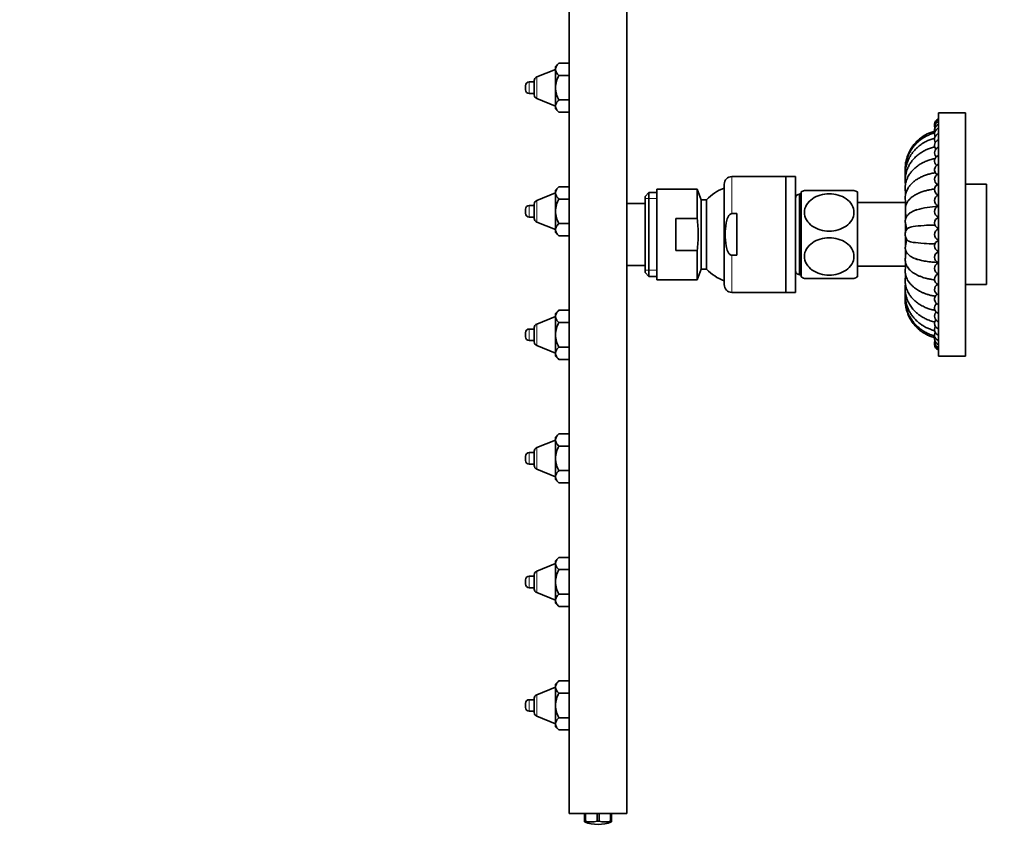
# Model space of a CAD drawing. Units: millimetres. Extents: x 0 to 923, y 0 to 1571.
# Drawn here: x 0 to 255, y 674 to 887 of the extents above; entities that cross this region are included whole.
import ezdxf
from ezdxf import colors
from ezdxf.entities.mleader import LeaderData, LeaderLine
from ezdxf.math import Vec2, Vec3

# ---------------------------------------------------------------- set-up
doc = ezdxf.new("R2010")
doc.units = ezdxf.units.MM
doc.layers.add('DV2_Défaut', color=7, linetype='Continuous')
doc.layers.add('Défaut', color=7, linetype='Continuous')

# ---------------------------------------------------------------- blocks, each defined once
blk = doc.blocks.new('_DOT')
at = {"color": 0}
blk.add_line((0, 0), (-1, 0), dxfattribs=at)
at = {"color": 0, "const_width": 0.333}
blk.add_lwpolyline([(-0.1665, 0, 1), (0.1665, 0, 1)], format="xyb", close=True, dxfattribs=at)
blk = doc.blocks.new('SE1')
at = {"layer": 'DV2_Défaut', "color": 7, "linetype": 'Continuous', "lineweight": 35}
for p, q in [((142.35, 1281.33), (142.35, 681.33)), ((157.35, 1281.33), (157.35, 681.33)), ((139.7, 875.68), (138.85, 874.83)), ((142.35, 875.68), (139.7, 875.68)), ((138.85, 874.08), (133.98, 872.12)), ((138.85, 874.1), (138.85, 874.83)), ((138.85, 874.1), (138.85, 869.33)), ((133.35, 870.83), (132.02, 870.83)), ((133.35, 867.48), (133.35, 871.19)), ((142.35, 872.51), (139.7, 872.51)), ((131.05, 868.81), (131.05, 869.86)), ((132.02, 867.83), (133.35, 867.83)), ((138.85, 869.33), (138.85, 864.57)), ((133.98, 866.55), (138.85, 864.58)), ((142.35, 866.16), (139.7, 866.16)), ((138.85, 864.57), (138.85, 863.83)), ((138.85, 863.83), (139.7, 862.98)), ((142.35, 862.98), (139.7, 862.98)), ((238.05, 799.83), (238.05, 862.83)), ((245.05, 862.83), (238.05, 862.83)), ((245.05, 799.83), (245.05, 862.83)), ((198.55, 846.33), (184.55, 846.33)), ((198.55, 816.33), (198.55, 846.33)), ((201.05, 846.33), (198.55, 846.33)), ((198.55, 816.33), (198.55, 846.33)), ((201.05, 816.33), (201.05, 846.33)), ((138.85, 842.08), (133.98, 840.12)), ((139.7, 843.68), (138.85, 842.83)), ((138.85, 842.1), (138.85, 842.83)), ((138.85, 842.1), (138.85, 837.33)), ((142.35, 843.68), (139.7, 843.68)), ((163.05, 842.18), (162.05, 841.18)), ((163.05, 820.48), (163.05, 842.18)), ((165.05, 842.18), (163.05, 842.18)), ((165.05, 843.08), (165.05, 819.58)), ((175.55, 843.08), (165.05, 843.08)), ((175.55, 843.08), (175.55, 835.46)), ((176.55, 840.33), (175.55, 843.08)), ((182.55, 818.33), (182.55, 844.33)), ((202.45, 842.33), (202.45, 820.33)), ((203.33, 842.73), (216.18, 842.73)), ((217.05, 842.33), (217.05, 820.33)), ((250.55, 844.33), (245.05, 844.33)), ((250.55, 844.33), (250.55, 818.33)), ((142.35, 840.51), (139.7, 840.51)), ((162.05, 841.18), (162.05, 821.48)), ((176.55, 840.33), (176.55, 822.33)), ((177.94, 840.33), (176.55, 840.33)), ((177.94, 840.33), (177.94, 822.33)), ((202.05, 820.83), (202.05, 841.83)), ((202.45, 841.83), (202.05, 841.83)), ((229.55, 839.58), (217.05, 839.58)), ((229.55, 839.37), (229.55, 838.61)), ((131.05, 836.81), (131.05, 837.86)), ((133.35, 838.83), (132.02, 838.83)), ((133.35, 835.48), (133.35, 839.19)), ((138.85, 837.33), (138.85, 832.57)), ((162.05, 839.33), (157.35, 839.33)), ((229.55, 836.84), (229.55, 835.37)), ((132.02, 835.83), (133.35, 835.83)), ((133.98, 834.55), (138.85, 832.58)), ((170.05, 835.46), (170.05, 827.2)), ((170.05, 835.46), (175.55, 835.46)), ((185.79, 836.72), (184.55, 836.72)), ((185.79, 825.95), (185.79, 836.72)), ((138.85, 832.57), (138.85, 831.83)), ((138.85, 831.83), (139.7, 830.98)), ((142.35, 834.16), (139.7, 834.16)), ((229.55, 834.03), (229.55, 831.94)), ((142.35, 830.98), (139.7, 830.98)), ((229.55, 830.67), (229.55, 828.63)), ((170.05, 827.2), (175.55, 827.2)), ((175.55, 827.2), (175.55, 819.58)), ((229.55, 827.29), (229.55, 825.85)), ((185.79, 825.95), (184.55, 825.95)), ((157.35, 823.33), (162.05, 823.33)), ((175.55, 819.58), (176.55, 822.33)), ((176.55, 822.33), (177.94, 822.33)), ((217.05, 823.08), (229.55, 823.08)), ((229.55, 824), (229.55, 823.33)), ((162.05, 821.48), (163.05, 820.48)), ((163.05, 820.48), (165.05, 820.48)), ((165.05, 819.58), (175.55, 819.58)), ((202.05, 820.83), (202.45, 820.83)), ((203.33, 819.93), (216.18, 819.93)), ((229.55, 820.91), (229.55, 820.45)), ((245.05, 818.33), (250.55, 818.33)), ((184.55, 816.33), (198.55, 816.33)), ((198.55, 816.33), (201.05, 816.33)), ((139.7, 811.68), (138.85, 810.83)), ((142.35, 811.68), (139.7, 811.68)), ((138.85, 810.08), (133.98, 808.12)), ((138.85, 810.1), (138.85, 810.83)), ((138.85, 810.1), (138.85, 805.33)), ((133.35, 806.83), (132.02, 806.83)), ((133.35, 803.48), (133.35, 807.19)), ((142.35, 808.51), (139.7, 808.51)), ((131.05, 804.81), (131.05, 805.86)), ((132.02, 803.83), (133.35, 803.83)), ((138.85, 805.33), (138.85, 800.57)), ((133.98, 802.55), (138.85, 800.58)), ((142.35, 802.16), (139.7, 802.16)), ((138.85, 800.57), (138.85, 799.83)), ((138.85, 799.83), (139.7, 798.98)), ((142.35, 798.98), (139.7, 798.98)), ((238.05, 799.83), (245.05, 799.83)), ((139.7, 779.68), (138.85, 778.83)), ((138.85, 778.1), (138.85, 778.83)), ((142.35, 779.68), (139.7, 779.68)), ((138.85, 778.08), (133.98, 776.12)), ((138.85, 778.1), (138.85, 773.33)), ((142.35, 776.51), (139.7, 776.51)), ((131.05, 772.81), (131.05, 773.86)), ((133.35, 774.83), (132.02, 774.83)), ((133.35, 771.48), (133.35, 775.19)), ((138.85, 773.33), (138.85, 768.57)), ((132.02, 771.83), (133.35, 771.83)), ((133.98, 770.55), (138.85, 768.58)), ((138.85, 768.57), (138.85, 767.83)), ((142.35, 770.16), (139.7, 770.16)), ((138.85, 767.83), (139.7, 766.98)), ((142.35, 766.98), (139.7, 766.98)), ((139.7, 747.68), (138.85, 746.83)), ((142.35, 747.68), (139.7, 747.68)), ((138.85, 746.08), (133.98, 744.12)), ((138.85, 746.1), (138.85, 746.83)), ((138.85, 746.1), (138.85, 741.33)), ((133.35, 742.83), (132.02, 742.83)), ((133.35, 739.48), (133.35, 743.19)), ((142.35, 744.51), (139.7, 744.51)), ((131.05, 740.81), (131.05, 741.86)), ((138.85, 741.33), (138.85, 736.57)), ((132.02, 739.83), (133.35, 739.83)), ((133.98, 738.55), (138.85, 736.58)), ((142.35, 738.16), (139.7, 738.16)), ((138.85, 736.57), (138.85, 735.83)), ((138.85, 735.83), (139.7, 734.98)), ((142.35, 734.98), (139.7, 734.98)), ((139.7, 715.68), (138.85, 714.83)), ((138.85, 714.1), (138.85, 714.83)), ((142.35, 715.68), (139.7, 715.68)), ((138.85, 714.08), (133.98, 712.12)), ((138.85, 714.1), (138.85, 709.33)), ((142.35, 712.51), (139.7, 712.51)), ((131.05, 708.81), (131.05, 709.86)), ((133.35, 710.83), (132.02, 710.83)), ((133.35, 707.48), (133.35, 711.19)), ((138.85, 709.33), (138.85, 704.57)), ((132.02, 707.83), (133.35, 707.83)), ((133.98, 706.55), (138.85, 704.58)), ((138.85, 704.57), (138.85, 703.83)), ((142.35, 706.16), (139.7, 706.16)), ((138.85, 703.83), (139.7, 702.98)), ((142.35, 702.98), (139.7, 702.98)), ((142.35, 681.33), (157.35, 681.33)), ((146.35, 679.33), (146.35, 681.33)), ((146.61, 679.33), (146.61, 681.33)), ((149.59, 679.33), (149.59, 681.33)), ((150.11, 679.33), (150.11, 681.33)), ((153.09, 679.33), (153.09, 681.33)), ((153.35, 679.33), (153.35, 681.33)), ((146.35, 679.33), (146.35, 679.17)), ((146.35, 679.33), (146.61, 679.33)), ((149.59, 679.33), (150.11, 679.33)), ((153.09, 679.33), (153.35, 679.33)), ((153.35, 679.33), (153.35, 679.17))]:
    blk.add_line(p, q, dxfattribs=at)
at = {"layer": 'DV2_Défaut', "color": 7, "linetype": 'Continuous', "lineweight": 18}
for p, q in [((132.02, 867.83), (132.02, 870.83)), ((133.98, 866.55), (133.98, 872.12)), ((184.55, 836.72), (184.55, 846.33)), ((133.98, 834.55), (133.98, 840.12)), ((165.05, 840.6), (162.05, 840.6)), ((202.05, 840.65), (202.45, 840.65)), ((132.02, 835.83), (132.02, 838.83)), ((184.55, 816.33), (184.55, 825.95)), ((165.05, 822.07), (162.05, 822.07)), ((202.05, 822.02), (202.45, 822.02)), ((132.02, 803.83), (132.02, 806.83)), ((133.98, 802.55), (133.98, 808.12)), ((133.98, 770.55), (133.98, 776.12)), ((132.02, 771.83), (132.02, 774.83)), ((132.02, 739.83), (132.02, 742.83)), ((133.98, 738.55), (133.98, 744.12)), ((133.98, 706.55), (133.98, 712.12)), ((132.02, 707.83), (132.02, 710.83))]:
    blk.add_line(p, q, dxfattribs=at)
at = {"layer": 'DV2_Défaut', "color": 7, "linetype": 'Continuous', "lineweight": 35}
for centre, radius, start, end in [((132.02, 869.86), 0.973, 90, 180), ((134.35, 871.19), 1, 112, 180), ((132.02, 868.81), 0.973, 180, 270), ((134.35, 867.48), 1, 180, 248), ((238.55, 859.83), 1.5, 109.4712, 182.9831), ((238.55, 859.68), 1.5, 109.4712, 188.949), ((238.55, 859.21), 1.5, 109.4712, 194.9138), ((238.55, 858.44), 1.5, 109.4712, 200.8765), ((238.55, 857.37), 1.5, 109.4712, 206.8361), ((238.55, 856.02), 1.5, 109.4712, 212.7913), ((238.55, 854.39), 1.5, 109.4712, 218.7399), ((238.55, 852.51), 1.5, 109.4712, 224.6791), ((238.55, 850.4), 1.5, 109.4712, 230.6043), ((238.55, 848.09), 1.5, 109.4712, 236.5077), ((184.55, 844.33), 2, 90, 180), ((238.55, 845.58), 1.5, 109.4712, 242.3751), ((187.05, 831.42), 12.75, 110.6673, 135.6174), ((209.75, 827.51), 16.52, 112.8107, 116.2184), ((209.75, 827.51), 16.52, 63.7816, 67.1297), ((238.55, 842.93), 1.5, 109.4712, 248.177), ((134.35, 839.19), 1, 112, 180), ((201.94, 840.81), 0.89, 82.9003, 180), ((238.55, 840.14), 1.5, 109.4712, 250.5288), ((132.02, 837.86), 0.973, 90, 180), ((233.51, 833.68), 4.19, 104.247, 115.8685), ((238.56, 816.37), 22.22, 91.7995, 105.9045), ((238.55, 837.26), 1.5, 109.4712, 250.5288), ((132.02, 836.81), 0.973, 180, 270), ((134.35, 835.48), 1, 180, 248), ((231.33, 836.32), 1.71, 185.6728, 198.4511), ((238.55, 834.31), 1.5, 109.4712, 250.5288), ((231.51, 833.88), 1.9, 193.5162, 216.0751), ((238.55, 831.33), 1.5, 109.4712, 250.5288), ((231.51, 828.79), 1.9, 143.5931, 166.4925), ((238.55, 828.35), 1.5, 109.4712, 250.5288), ((231.33, 826.34), 1.71, 161.9352, 174.3002), ((238.55, 825.41), 1.5, 109.4712, 250.5288), ((238.42, 845.12), 21.04, 252.1975, 268.5568), ((187.05, 831.25), 12.75, 224.3826, 249.3327), ((201.94, 821.86), 0.89, 180, 277.0997), ((238.55, 822.53), 1.5, 109.4712, 250.5288), ((209.75, 835.16), 16.52, 243.7816, 247.1888), ((209.75, 835.16), 16.52, 292.8681, 296.2184), ((238.55, 819.74), 1.5, 111.823, 250.5288), ((184.55, 818.33), 2, 180, 270), ((238.55, 817.08), 1.5, 117.6249, 250.5288), ((238.55, 814.58), 1.5, 123.4923, 250.5288), ((238.55, 812.26), 1.5, 129.3957, 250.5288), ((238.55, 810.15), 1.5, 135.3209, 250.5288), ((238.55, 808.28), 1.5, 141.2601, 250.5288), ((132.02, 805.86), 0.973, 90, 180), ((134.35, 807.19), 1, 112, 180), ((238.55, 806.65), 1.5, 147.2087, 250.5288), ((132.02, 804.81), 0.973, 180, 270), ((238.55, 805.3), 1.5, 153.1639, 250.5288), ((238.55, 804.23), 1.5, 159.1235, 250.5288), ((238.55, 803.46), 1.5, 165.0862, 250.5288), ((134.35, 803.48), 1, 180, 248), ((238.55, 802.99), 1.5, 171.051, 250.5288), ((238.55, 802.83), 1.5, 177.0169, 250.5288), ((134.35, 775.19), 1, 112, 180), ((132.02, 773.86), 0.973, 90, 180), ((132.02, 772.81), 0.973, 180, 270), ((134.35, 771.48), 1, 180, 248), ((132.02, 741.86), 0.973, 90, 180), ((134.35, 743.19), 1, 112, 180), ((132.02, 740.81), 0.973, 180, 270), ((134.35, 739.48), 1, 180, 248), ((134.35, 711.19), 1, 112, 180), ((132.02, 709.86), 0.973, 90, 180), ((132.02, 708.81), 0.973, 180, 270), ((134.35, 707.48), 1, 180, 248), ((149.85, 688.44), 9.91, 249.31, 290.69)]:
    blk.add_arc(centre, radius, start, end, dxfattribs=at)
for centre in [(148.1, 688.44), (151.6, 688.44)]:
    blk.add_ellipse(centre, major_axis=(0, 9.27), ratio=0.866025, start_param=2.954861, end_param=3.328324, dxfattribs=at)
for points, knots in [([(139.7, 875.68), (139.46, 875.44), (139.24, 875.18), (139.02, 874.79), (138.96, 874.65), (138.87, 874.37), (138.85, 874.24), (138.85, 874.1)], [0, 0, 0, 0, 0.5, 0.5, 0.75, 0.75, 1, 1, 1, 1]), ([(139.7, 872.51), (139.45, 872.76), (139.24, 873.01), (139.02, 873.41), (138.96, 873.54), (138.87, 873.82), (138.85, 873.96), (138.85, 874.1)], [0, 0, 0, 0, 0.5, 0.5, 0.75, 0.75, 1, 1, 1, 1]), ([(139.7, 872.51), (139.46, 872.02), (139.24, 871.51), (138.94, 870.44), (138.85, 869.88), (138.85, 869.33)], [0, 0, 0, 0, 0.5, 0.5, 1, 1, 1, 1]), ([(139.7, 866.16), (139.45, 866.65), (139.24, 867.16), (139.01, 867.96), (138.95, 868.23), (138.87, 868.78), (138.85, 869.06), (138.85, 869.33)], [0, 0, 0, 0, 0.5, 0.5, 0.75, 0.75, 1, 1, 1, 1]), ([(139.7, 866.16), (139.45, 865.91), (139.24, 865.65), (139.02, 865.26), (138.96, 865.13), (138.87, 864.85), (138.85, 864.71), (138.85, 864.57)], [0, 0, 0, 0, 0.5, 0.5, 0.75, 0.75, 1, 1, 1, 1]), ([(139.7, 862.98), (139.46, 863.23), (139.24, 863.48), (139.02, 863.88), (138.96, 864.02), (138.87, 864.29), (138.85, 864.43), (138.85, 864.57)], [0, 0, 0, 0, 0.5, 0.5, 0.75, 0.75, 1, 1, 1, 1]), ([(237.12, 858.11), (237.03, 858.08), (236.61, 857.96), (235.86, 857.7), (234.86, 857.24), (233.89, 856.66), (232.92, 855.9), (232.08, 855.08), (231.4, 854.24), (230.91, 853.51), (230.51, 852.79), (230.15, 851.99), (229.8, 850.99), (229.53, 849.8), (229.45, 848.88), (229.44, 848.36), (229.44, 848.31)], [0, 0, 0, 0, 0.0212094, 0.1019309, 0.1737648, 0.2690816, 0.3533284, 0.4505505, 0.530774, 0.5951004, 0.6487055, 0.7145515, 0.7930777, 0.8848254, 0.9871902, 1, 1, 1, 1]), ([(237.1, 857.63), (237.01, 857.61), (236.57, 857.48), (235.79, 857.21), (234.76, 856.74), (233.78, 856.14), (232.78, 855.35), (231.91, 854.48), (231.16, 853.5), (230.46, 852.36), (229.91, 851.04), (229.62, 849.87), (229.49, 848.97), (229.43, 848.25), (229.44, 847.67), (229.46, 847.33), (229.46, 847.28)], [0, 0, 0, 0, 0.02197, 0.101245, 0.171686, 0.265115, 0.347629, 0.442433, 0.528779, 0.612026, 0.730334, 0.834705, 0.872657, 0.925892, 0.990012, 1, 1, 1, 1]), ([(237.1, 856.25), (237.01, 856.23), (236.59, 856.11), (235.83, 855.86), (234.8, 855.42), (233.81, 854.84), (232.81, 854.09), (231.94, 853.26), (231.23, 852.39), (230.77, 851.69), (230.47, 851.15), (230.27, 850.74), (230.09, 850.31), (229.91, 849.82), (229.74, 849.25), (229.57, 848.55), (229.45, 847.69), (229.44, 846.86), (229.46, 846.32), (229.47, 846.11)], [0, 0, 0, 0, 0.019428, 0.096459, 0.165318, 0.257232, 0.338997, 0.433717, 0.514035, 0.581244, 0.615369, 0.648016, 0.682045, 0.717543, 0.761237, 0.81311, 0.878485, 0.953819, 1, 1, 1, 1]), ([(237.13, 854.01), (237.01, 853.99), (236.54, 853.87), (235.74, 853.62), (234.7, 853.18), (233.72, 852.65), (232.76, 851.97), (231.92, 851.22), (231.19, 850.38), (230.6, 849.54), (230.18, 848.73), (229.87, 847.96), (229.67, 847.3), (229.54, 846.65), (229.45, 845.99), (229.43, 845.19), (229.48, 844.56), (229.5, 844.2), (229.5, 844.14)], [0, 0, 0, 0, 0.025668, 0.102857, 0.170846, 0.259647, 0.335683, 0.420256, 0.499724, 0.576459, 0.644014, 0.699901, 0.761566, 0.797988, 0.849165, 0.914638, 0.98681, 1, 1, 1, 1]), ([(237.18, 851), (237.02, 850.97), (236.5, 850.86), (235.62, 850.61), (234.55, 850.2), (233.55, 849.69), (232.59, 849.05), (231.78, 848.37), (231.1, 847.66), (230.61, 847), (230.23, 846.37), (229.92, 845.73), (229.7, 845.09), (229.58, 844.59), (229.51, 844.23), (229.47, 843.94), (229.44, 843.55), (229.45, 843.01), (229.49, 842.38), (229.52, 841.9), (229.54, 841.68)], [0, 0, 0, 0, 0.0327886, 0.1105219, 0.1786811, 0.2669595, 0.3407917, 0.4224129, 0.4938989, 0.5561532, 0.6052666, 0.6598685, 0.7164958, 0.7610955, 0.7784102, 0.801087, 0.8344424, 0.8761335, 0.9406358, 1, 1, 1, 1]), ([(237.28, 847.34), (237.1, 847.31), (236.57, 847.22), (235.68, 847.01), (234.64, 846.68), (233.69, 846.29), (232.81, 845.82), (232.03, 845.31), (231.3, 844.71), (230.7, 844.07), (230.25, 843.45), (229.95, 842.89), (229.74, 842.4), (229.59, 841.93), (229.48, 841.42), (229.45, 840.8), (229.5, 840.08), (229.55, 839.39), (229.58, 838.98), (229.6, 838.8)], [0, 0, 0, 0, 0.035229, 0.106695, 0.169081, 0.248507, 0.312402, 0.378507, 0.446458, 0.517406, 0.575456, 0.621314, 0.664443, 0.696783, 0.744589, 0.805348, 0.871981, 0.948193, 1, 1, 1, 1]), ([(139.7, 843.68), (139.46, 843.44), (139.24, 843.18), (139.02, 842.79), (138.96, 842.65), (138.87, 842.37), (138.85, 842.24), (138.85, 842.1)], [0, 0, 0, 0, 0.5, 0.5, 0.75, 0.75, 1, 1, 1, 1]), ([(139.7, 840.51), (139.45, 840.76), (139.24, 841.01), (139.02, 841.41), (138.96, 841.54), (138.87, 841.82), (138.85, 841.96), (138.85, 842.1)], [0, 0, 0, 0, 0.5, 0.5, 0.75, 0.75, 1, 1, 1, 1]), ([(237.09, 843.11), (236.98, 843.09), (236.52, 843.03), (235.72, 842.89), (234.69, 842.66), (233.77, 842.37), (232.98, 842.06), (232.38, 841.77), (231.89, 841.5), (231.44, 841.2), (231.04, 840.89), (230.69, 840.58), (230.41, 840.27), (230.16, 839.95), (229.93, 839.59), (229.71, 839.17), (229.54, 838.68), (229.46, 838.11), (229.5, 837.47), (229.55, 836.8), (229.6, 836.39), (229.63, 836.15)], [0, 0, 0, 0, 0.0215654, 0.0929803, 0.1555112, 0.2352564, 0.2992544, 0.3474721, 0.3892023, 0.4320546, 0.4761257, 0.5116954, 0.5461408, 0.5794822, 0.6117346, 0.6502166, 0.703368, 0.7691315, 0.8396765, 0.9186013, 1, 1, 1, 1]), ([(139.7, 840.51), (139.46, 840.02), (139.24, 839.51), (138.94, 838.44), (138.85, 837.88), (138.85, 837.33)], [0, 0, 0, 0, 0.5, 0.5, 1, 1, 1, 1]), ([(209.75, 832.19), (211.34, 832.19), (212.91, 832.64), (214.73, 833.92), (215.25, 834.45), (215.97, 835.66), (216.17, 836.34), (216.18, 837.69), (215.99, 838.37), (215.27, 839.59), (214.75, 840.13), (212.92, 841.43), (211.33, 841.88), (208.2, 841.88), (206.61, 841.43), (204.79, 840.16), (204.26, 839.62), (203.54, 838.42), (203.33, 837.74), (203.32, 836.38), (203.52, 835.7), (204.24, 834.47), (204.75, 833.94), (206.58, 832.64), (208.17, 832.19), (209.75, 832.19)], [0, 0, 0, 0, 0.125, 0.125, 0.1875, 0.1875, 0.25, 0.25, 0.3125, 0.3125, 0.375, 0.375, 0.5, 0.5, 0.625, 0.625, 0.6875, 0.6875, 0.75, 0.75, 0.8125, 0.8125, 0.875, 0.875, 1, 1, 1, 1]), ([(139.7, 834.16), (139.45, 834.65), (139.24, 835.16), (139.01, 835.96), (138.95, 836.23), (138.87, 836.78), (138.85, 837.06), (138.85, 837.33)], [0, 0, 0, 0, 0.5, 0.5, 0.75, 0.75, 1, 1, 1, 1]), ([(231.68, 837.45), (231.55, 837.4), (231.25, 837.27), (230.81, 837.01), (230.37, 836.65), (230.03, 836.29), (229.79, 835.95), (229.65, 835.65), (229.54, 835.35), (229.48, 835.1), (229.46, 834.73), (229.5, 834.31), (229.57, 833.87), (229.63, 833.6), (229.67, 833.43)], [0, 0, 0, 0, 0.064831, 0.183318, 0.267671, 0.347888, 0.413055, 0.460365, 0.483514, 0.546791, 0.639857, 0.742145, 0.866899, 1, 1, 1, 1]), ([(175.55, 827.2), (175.64, 827.89), (175.71, 828.58), (175.8, 829.96), (175.82, 830.66), (175.82, 832.73), (175.73, 834.1), (175.55, 835.46)], [0, 0, 0, 0, 0.25, 0.25, 0.5, 0.5, 1, 1, 1, 1]), ([(184.55, 836.72), (184.3, 836.72), (184.06, 836.57), (183.71, 836.21), (183.58, 835.98), (183.25, 835.3), (183.13, 834.81), (182.86, 833.32), (182.82, 832.33), (182.82, 830.34), (182.86, 829.34), (183.13, 827.85), (183.26, 827.36), (183.58, 826.67), (183.71, 826.45), (184.06, 826.09), (184.3, 825.95), (184.55, 825.95)], [0, 0, 0, 0, 0.0625, 0.0625, 0.125, 0.125, 0.25, 0.25, 0.5, 0.5, 0.75, 0.75, 0.875, 0.875, 0.9375, 0.9375, 1, 1, 1, 1]), ([(139.7, 834.16), (139.45, 833.91), (139.24, 833.65), (139.02, 833.26), (138.96, 833.13), (138.87, 832.85), (138.85, 832.71), (138.85, 832.57)], [0, 0, 0, 0, 0.5, 0.5, 0.75, 0.75, 1, 1, 1, 1]), ([(139.7, 830.98), (139.46, 831.23), (139.24, 831.48), (139.02, 831.88), (138.96, 832.02), (138.87, 832.29), (138.85, 832.43), (138.85, 832.57)], [0, 0, 0, 0, 0.5, 0.5, 0.75, 0.75, 1, 1, 1, 1]), ([(230.37, 833.07), (230.24, 832.99), (230.04, 832.86), (229.8, 832.55), (229.59, 832.17), (229.46, 831.75), (229.44, 831.35), (229.45, 831.03), (229.53, 830.69), (229.68, 830.32), (229.94, 829.94), (230.2, 829.67), (230.37, 829.57), (230.4, 829.56)], [0, 0, 0, 0, 0.11468, 0.202898, 0.281876, 0.421124, 0.484608, 0.5489, 0.627719, 0.725221, 0.842435, 0.978257, 1, 1, 1, 1]), ([(237.16, 833.77), (236.15, 833.75), (235.19, 833.71), (233.2, 833.59), (232.23, 833.49), (230.95, 833.29), (230.54, 833.19), (230.33, 833.08)], [0, 0, 0, 0, 0.29851, 0.29851, 0.683618, 0.683618, 1, 1, 1, 1]), ([(209.75, 820.79), (211.34, 820.79), (212.91, 821.24), (214.73, 822.52), (215.25, 823.05), (215.97, 824.26), (216.17, 824.94), (216.18, 826.29), (215.99, 826.97), (215.27, 828.19), (214.75, 828.73), (212.92, 830.03), (211.33, 830.48), (208.2, 830.48), (206.61, 830.03), (204.79, 828.76), (204.26, 828.22), (203.54, 827.02), (203.33, 826.34), (203.32, 824.98), (203.52, 824.3), (204.24, 823.07), (204.75, 822.54), (206.58, 821.24), (208.17, 820.79), (209.75, 820.79)], [0, 0, 0, 0, 0.125, 0.125, 0.1875, 0.1875, 0.25, 0.25, 0.3125, 0.3125, 0.375, 0.375, 0.5, 0.5, 0.625, 0.625, 0.6875, 0.6875, 0.75, 0.75, 0.8125, 0.8125, 0.875, 0.875, 1, 1, 1, 1]), ([(229.67, 829.23), (229.63, 829.07), (229.57, 828.8), (229.5, 828.35), (229.47, 827.98), (229.47, 827.67), (229.51, 827.44), (229.56, 827.26), (229.65, 827.01), (229.79, 826.72), (230.03, 826.38), (230.37, 826.01), (230.81, 825.66), (231.35, 825.34), (231.74, 825.18), (231.98, 825.09)], [0, 0, 0, 0, 0.125956, 0.243755, 0.34034, 0.401498, 0.451832, 0.488047, 0.509906, 0.554578, 0.616112, 0.691857, 0.771507, 0.883389, 1, 1, 1, 1]), ([(237.15, 828.89), (236.14, 828.92), (235.19, 828.96), (233.2, 829.08), (232.23, 829.18), (230.99, 829.37), (230.6, 829.46), (230.38, 829.56)], [0, 0, 0, 0, 0.304841, 0.304841, 0.700254, 0.700254, 1, 1, 1, 1]), ([(229.63, 826.52), (229.6, 826.29), (229.56, 825.92), (229.5, 825.32), (229.46, 824.8), (229.47, 824.38), (229.53, 824.05), (229.61, 823.78), (229.73, 823.47), (229.91, 823.1), (230.19, 822.66), (230.57, 822.2), (231.02, 821.79), (231.46, 821.45), (231.85, 821.2), (232.25, 820.97), (232.78, 820.7), (233.56, 820.37), (234.5, 820.06), (235.57, 819.8), (236.43, 819.65), (236.94, 819.58), (237.08, 819.56)], [0, 0, 0, 0, 0.077149, 0.151133, 0.214585, 0.257804, 0.295025, 0.32388, 0.344078, 0.380427, 0.425086, 0.477572, 0.530205, 0.573331, 0.607175, 0.637392, 0.68404, 0.748898, 0.831807, 0.89757, 0.973217, 1, 1, 1, 1]), ([(237.94, 824.06), (236.65, 824.11), (235.41, 824.25), (233.47, 824.61), (232.71, 824.81), (232.08, 825.04)], [0, 0, 0, 0, 0.561768, 0.561768, 1, 1, 1, 1]), ([(229.59, 823.86), (229.58, 823.69), (229.54, 823.29), (229.49, 822.64), (229.44, 822.05), (229.45, 821.6), (229.48, 821.3), (229.52, 821.05), (229.59, 820.75), (229.71, 820.34), (229.93, 819.81), (230.21, 819.29), (230.5, 818.87), (230.81, 818.49), (231.19, 818.07), (231.72, 817.61), (232.3, 817.18), (232.8, 816.86), (233.24, 816.62), (233.73, 816.37), (234.34, 816.11), (235.07, 815.84), (235.89, 815.6), (236.67, 815.43), (237.14, 815.35), (237.29, 815.33)], [0, 0, 0, 0, 0.053569, 0.129452, 0.190863, 0.228898, 0.256893, 0.273766, 0.290945, 0.328239, 0.377369, 0.425515, 0.463478, 0.492419, 0.535247, 0.591585, 0.646904, 0.690453, 0.71608, 0.753423, 0.804107, 0.851075, 0.906402, 0.971222, 1, 1, 1, 1]), ([(229.54, 820.99), (229.52, 820.76), (229.49, 820.29), (229.45, 819.66), (229.44, 819.11), (229.47, 818.73), (229.51, 818.43), (229.58, 818.07), (229.7, 817.58), (229.92, 816.94), (230.23, 816.3), (230.61, 815.66), (231.1, 815), (231.78, 814.29), (232.59, 813.61), (233.55, 812.98), (234.55, 812.47), (235.62, 812.06), (236.5, 811.81), (237.02, 811.7), (237.18, 811.67)], [0, 0, 0, 0, 0.059374, 0.123888, 0.165587, 0.198948, 0.221629, 0.238947, 0.283554, 0.340192, 0.394803, 0.443925, 0.506191, 0.57769, 0.659325, 0.733171, 0.821465, 0.889636, 0.967383, 1, 1, 1, 1]), ([(229.5, 818.52), (229.5, 818.5), (229.48, 818.19), (229.44, 817.63), (229.44, 816.87), (229.5, 816.26), (229.64, 815.48), (229.92, 814.49), (230.39, 813.49), (230.86, 812.75), (231.24, 812.24), (231.7, 811.7), (232.23, 811.17), (232.85, 810.65), (233.53, 810.15), (234.36, 809.66), (235.37, 809.18), (236.34, 808.85), (236.93, 808.7), (237.12, 808.66)], [0, 0, 0, 0, 0.004527, 0.072749, 0.134127, 0.183231, 0.217114, 0.312807, 0.412985, 0.460105, 0.504985, 0.551595, 0.614424, 0.666106, 0.725632, 0.793111, 0.869824, 0.958523, 1, 1, 1, 1]), ([(229.47, 816.56), (229.46, 816.28), (229.43, 815.67), (229.47, 814.8), (229.62, 813.87), (229.85, 812.98), (230.19, 812.09), (230.61, 811.24), (231.15, 810.38), (231.87, 809.48), (232.73, 808.64), (233.73, 807.88), (234.72, 807.29), (235.76, 806.83), (236.55, 806.56), (236.99, 806.44), (237.09, 806.42)], [0, 0, 0, 0, 0.062897, 0.137435, 0.195936, 0.270639, 0.339282, 0.404852, 0.477871, 0.559802, 0.653262, 0.735237, 0.828405, 0.898713, 0.977861, 1, 1, 1, 1]), ([(229.46, 815.36), (229.45, 815.27), (229.44, 814.86), (229.44, 814.2), (229.52, 813.41), (229.65, 812.71), (229.82, 812.04), (230.03, 811.37), (230.35, 810.6), (230.81, 809.7), (231.51, 808.67), (232.4, 807.67), (233.46, 806.76), (234.51, 806.06), (235.62, 805.52), (236.47, 805.21), (236.97, 805.07), (237.1, 805.03)], [0, 0, 0, 0, 0.0202918, 0.0885419, 0.143547, 0.1927239, 0.241284, 0.2921755, 0.3454737, 0.4208777, 0.5091825, 0.6152893, 0.7067116, 0.8088952, 0.8852005, 0.9708333, 1, 1, 1, 1]), ([(229.45, 814.12), (229.45, 814), (229.47, 813.57), (229.55, 812.88), (229.71, 812.1), (229.89, 811.41), (230.16, 810.65), (230.59, 809.69), (231.29, 808.54), (232.2, 807.44), (233.3, 806.43), (234.39, 805.68), (235.53, 805.1), (236.44, 804.76), (236.97, 804.6), (237.12, 804.56)], [0, 0, 0, 0, 0.025572, 0.09863, 0.159358, 0.207745, 0.259852, 0.34411, 0.446267, 0.567017, 0.669967, 0.784035, 0.868646, 0.963385, 1, 1, 1, 1]), ([(139.7, 811.68), (139.46, 811.44), (139.24, 811.18), (139.02, 810.79), (138.96, 810.65), (138.87, 810.37), (138.85, 810.24), (138.85, 810.1)], [0, 0, 0, 0, 0.5, 0.5, 0.75, 0.75, 1, 1, 1, 1]), ([(139.7, 808.51), (139.45, 808.76), (139.24, 809.01), (139.02, 809.41), (138.96, 809.54), (138.87, 809.82), (138.85, 809.96), (138.85, 810.1)], [0, 0, 0, 0, 0.5, 0.5, 0.75, 0.75, 1, 1, 1, 1]), ([(139.7, 808.51), (139.46, 808.02), (139.24, 807.51), (138.94, 806.44), (138.85, 805.88), (138.85, 805.33)], [0, 0, 0, 0, 0.5, 0.5, 1, 1, 1, 1]), ([(139.7, 802.16), (139.45, 802.65), (139.24, 803.16), (139.01, 803.96), (138.95, 804.23), (138.87, 804.78), (138.85, 805.06), (138.85, 805.33)], [0, 0, 0, 0, 0.5, 0.5, 0.75, 0.75, 1, 1, 1, 1]), ([(139.7, 802.16), (139.45, 801.91), (139.24, 801.65), (139.02, 801.26), (138.96, 801.13), (138.87, 800.85), (138.85, 800.71), (138.85, 800.57)], [0, 0, 0, 0, 0.5, 0.5, 0.75, 0.75, 1, 1, 1, 1]), ([(139.7, 798.98), (139.46, 799.23), (139.24, 799.48), (139.02, 799.88), (138.96, 800.02), (138.87, 800.29), (138.85, 800.43), (138.85, 800.57)], [0, 0, 0, 0, 0.5, 0.5, 0.75, 0.75, 1, 1, 1, 1]), ([(139.7, 779.68), (139.46, 779.44), (139.24, 779.18), (139.02, 778.79), (138.96, 778.65), (138.87, 778.37), (138.85, 778.24), (138.85, 778.1)], [0, 0, 0, 0, 0.5, 0.5, 0.75, 0.75, 1, 1, 1, 1]), ([(139.7, 776.51), (139.45, 776.76), (139.24, 777.01), (139.02, 777.41), (138.96, 777.54), (138.87, 777.82), (138.85, 777.96), (138.85, 778.1)], [0, 0, 0, 0, 0.5, 0.5, 0.75, 0.75, 1, 1, 1, 1]), ([(139.7, 776.51), (139.46, 776.02), (139.24, 775.51), (138.94, 774.44), (138.85, 773.88), (138.85, 773.33)], [0, 0, 0, 0, 0.5, 0.5, 1, 1, 1, 1]), ([(139.7, 770.16), (139.45, 770.65), (139.24, 771.16), (139.01, 771.96), (138.95, 772.23), (138.87, 772.78), (138.85, 773.06), (138.85, 773.33)], [0, 0, 0, 0, 0.5, 0.5, 0.75, 0.75, 1, 1, 1, 1]), ([(139.7, 770.16), (139.45, 769.91), (139.24, 769.65), (139.02, 769.26), (138.96, 769.13), (138.87, 768.85), (138.85, 768.71), (138.85, 768.57)], [0, 0, 0, 0, 0.5, 0.5, 0.75, 0.75, 1, 1, 1, 1]), ([(139.7, 766.98), (139.46, 767.23), (139.24, 767.48), (139.02, 767.88), (138.96, 768.02), (138.87, 768.29), (138.85, 768.43), (138.85, 768.57)], [0, 0, 0, 0, 0.5, 0.5, 0.75, 0.75, 1, 1, 1, 1]), ([(139.7, 747.68), (139.46, 747.44), (139.24, 747.18), (139.02, 746.79), (138.96, 746.65), (138.87, 746.37), (138.85, 746.24), (138.85, 746.1)], [0, 0, 0, 0, 0.5, 0.5, 0.75, 0.75, 1, 1, 1, 1]), ([(139.7, 744.51), (139.45, 744.76), (139.24, 745.01), (139.02, 745.41), (138.96, 745.54), (138.87, 745.82), (138.85, 745.96), (138.85, 746.1)], [0, 0, 0, 0, 0.5, 0.5, 0.75, 0.75, 1, 1, 1, 1]), ([(139.7, 744.51), (139.46, 744.02), (139.24, 743.51), (138.94, 742.44), (138.85, 741.88), (138.85, 741.33)], [0, 0, 0, 0, 0.5, 0.5, 1, 1, 1, 1]), ([(139.7, 738.16), (139.45, 738.65), (139.24, 739.16), (139.01, 739.96), (138.95, 740.23), (138.87, 740.78), (138.85, 741.06), (138.85, 741.33)], [0, 0, 0, 0, 0.5, 0.5, 0.75, 0.75, 1, 1, 1, 1]), ([(139.7, 738.16), (139.45, 737.91), (139.24, 737.65), (139.02, 737.26), (138.96, 737.13), (138.87, 736.85), (138.85, 736.71), (138.85, 736.57)], [0, 0, 0, 0, 0.5, 0.5, 0.75, 0.75, 1, 1, 1, 1]), ([(139.7, 734.98), (139.46, 735.23), (139.24, 735.48), (139.02, 735.88), (138.96, 736.02), (138.87, 736.29), (138.85, 736.43), (138.85, 736.57)], [0, 0, 0, 0, 0.5, 0.5, 0.75, 0.75, 1, 1, 1, 1]), ([(139.7, 715.68), (139.46, 715.44), (139.24, 715.18), (139.02, 714.79), (138.96, 714.65), (138.87, 714.37), (138.85, 714.24), (138.85, 714.1)], [0, 0, 0, 0, 0.5, 0.5, 0.75, 0.75, 1, 1, 1, 1]), ([(139.7, 712.51), (139.45, 712.76), (139.24, 713.01), (139.02, 713.41), (138.96, 713.54), (138.87, 713.82), (138.85, 713.96), (138.85, 714.1)], [0, 0, 0, 0, 0.5, 0.5, 0.75, 0.75, 1, 1, 1, 1]), ([(139.7, 712.51), (139.46, 712.02), (139.24, 711.51), (138.94, 710.44), (138.85, 709.88), (138.85, 709.33)], [0, 0, 0, 0, 0.5, 0.5, 1, 1, 1, 1]), ([(139.7, 706.16), (139.45, 706.65), (139.24, 707.16), (139.01, 707.96), (138.95, 708.23), (138.87, 708.78), (138.85, 709.06), (138.85, 709.33)], [0, 0, 0, 0, 0.5, 0.5, 0.75, 0.75, 1, 1, 1, 1]), ([(139.7, 706.16), (139.45, 705.91), (139.24, 705.65), (139.02, 705.26), (138.96, 705.13), (138.87, 704.85), (138.85, 704.71), (138.85, 704.57)], [0, 0, 0, 0, 0.5, 0.5, 0.75, 0.75, 1, 1, 1, 1]), ([(139.7, 702.98), (139.46, 703.23), (139.24, 703.48), (139.02, 703.88), (138.96, 704.02), (138.87, 704.29), (138.85, 704.43), (138.85, 704.57)], [0, 0, 0, 0, 0.5, 0.5, 0.75, 0.75, 1, 1, 1, 1])]:
    blk.add_open_spline(points, degree=3, knots=knots, dxfattribs=at)
for points in [[(231.88, 837.55), (231.83, 837.53), (231.77, 837.51), (231.73, 837.48)], [(232.52, 837.77), (232.4, 837.74), (232.28, 837.7), (232.17, 837.66)]]:
    blk.add_open_spline(points, degree=3, dxfattribs=at)

msp = doc.modelspace()

# ---------------------------------------------------------------- block references
at = {"layer": 'Défaut'}
msp.add_blockref('SE1', (0, 0), dxfattribs=at)

# ---------------------------------------------------------------- leaders
at = {"layer": 'Défaut', "color": 7, "linetype": 'Continuous', "lineweight": 18}
ml = msp.add_multileader_mtext('Standard', dxfattribs=at)
ml.set_content('{\\pxsm0.9;\\fSolid Edge ISO|b1||i0||c0|p34;\\W1.;07/06/2017\\P}', color=256)
ml.set_leader_properties()
ml.set_arrow_properties(name='DOT')
ml.build(insert=Vec2(0, 0))
ml.multileader.update_dxf_attribs({"leader_type": 0, "dogleg_length": 0, "arrow_head_size": 12})
ctx = ml.context
ctx.base_point, ctx.char_height, ctx.arrow_head_size, ctx.landing_gap_size = Vec3(835.67, 1563.68), 12, 12, 4.2
notes = []
notes.append((ctx, [(0, (0, 0, 0), (0, 0), (1, 0), 1, [])]))
ctx.mtext.insert = Vec3(837.67, 1569.8)
ml = msp.add_multileader_mtext('Standard', dxfattribs=at)
ml.set_content('{\\pxsm0.9;\\fArial|b1||i0||c0|p34;\\W1.;900/US\\P\\P}', color=256)
ml.set_leader_properties()
ml.set_arrow_properties(name='DOT')
ml.build(insert=Vec2(0, 0))
ml.multileader.update_dxf_attribs({"leader_type": 0, "dogleg_length": 0, "arrow_head_size": 12})
ctx = ml.context
ctx.base_point, ctx.char_height, ctx.arrow_head_size, ctx.landing_gap_size = Vec3(116.54, 1563.61), 12, 12, 4.2
notes.append((ctx, [(0, (0, 0, 0), (0, 0), (1, 0), 1, [])]))
ctx.mtext.insert = Vec3(118.54, 1569.61)
for ctx, leaders in notes:
    for number, flags, end, landing, length, lines in leaders:
        leader = LeaderData()
        leader.index, (leader.has_last_leader_line, leader.has_dogleg_vector, leader.attachment_direction) = number, flags
        leader.last_leader_point, leader.dogleg_vector, leader.dogleg_length = Vec3(end), Vec3(landing), length
        for number, points, colour, breaks in lines:
            line = LeaderLine()
            line.index, line.vertices, line.color, line.breaks = number, Vec3.list(points), colors.encode_raw_color(colour), breaks
            leader.lines.append(line)
        ctx.leaders.append(leader)

doc.saveas('drawing.dxf')
